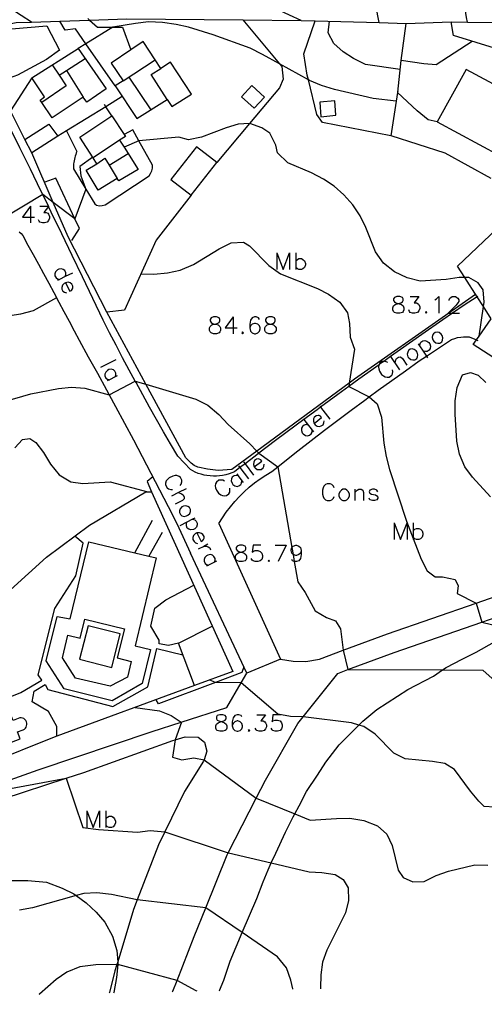
# Model space of a CAD drawing. Units: inches. Extents: x 670969 to 674695, y 4163667 to 4166055.
# Drawn here: x 672791 to 672875, y 4163702 to 4163879 of the extents above; entities that cross this region are included whole.
import ezdxf

# ---------------------------------------------------------------- set-up
doc = ezdxf.new("R2010")
doc.units = ezdxf.units.IN
doc.header["$MEASUREMENT"] = 0
doc.layers.add('Cartografia', color=7, linetype='Continuous')

# ---------------------------------------------------------------- blocks, each defined once
blk = doc.blocks.new('39')
at = {"layer": 'Cartografia', "color": 7, "linetype": 'Continuous'}
for points in [[(672831, 4163783.34), (672831.14, 4163783.31), (672831.58, 4163783.15), (672831.86, 4163782.87), (672832.02, 4163782.59), (672832.02, 4163782.15), (672831.86, 4163781.88), (672831.74, 4163781.72), (672831.3, 4163781.6), (672830.75, 4163781.6), (672830.31, 4163781.72), (672830.15, 4163781.88), (672830.03, 4163782.15), (672830.03, 4163782.59), (672830.15, 4163782.87), (672830.43, 4163783.15), (672830.87, 4163783.31), (672831, 4163783.34)], [(672831, 4163783.34), (672831.42, 4163783.43), (672831.74, 4163783.59), (672831.86, 4163783.87), (672831.86, 4163784.14), (672831.74, 4163784.42), (672831.3, 4163784.58), (672830.75, 4163784.58), (672830.31, 4163784.42), (672830.15, 4163784.14), (672830.15, 4163783.87), (672830.31, 4163783.59), (672830.59, 4163783.43), (672831, 4163783.34)]]:
    blk.add_lwpolyline(points, dxfattribs=at)
blk = doc.blocks.new('40')
at = {"layer": 'Cartografia', "color": 7, "linetype": 'Continuous'}
for points in [[(672841.85, 4163783.59), (672841.73, 4163783.15), (672841.45, 4163782.87), (672841.02, 4163782.71), (672840.86, 4163782.71), (672840.42, 4163782.87), (672840.38, 4163782.91), (672840.14, 4163783.15), (672840.02, 4163783.59), (672840.02, 4163783.71), (672840.14, 4163784.14), (672840.16, 4163784.16), (672840.42, 4163784.42), (672840.86, 4163784.58), (672841.02, 4163784.58), (672841.45, 4163784.42), (672841.73, 4163784.14), (672841.85, 4163783.59)], [(672841.85, 4163783.59), (672841.85, 4163782.87), (672841.73, 4163782.15), (672841.45, 4163781.72), (672841.02, 4163781.6), (672840.74, 4163781.6), (672840.6, 4163781.64), (672840.3, 4163781.72), (672840.14, 4163782)]]:
    blk.add_lwpolyline(points, dxfattribs=at)
blk = doc.blocks.new('41')
at = {"layer": 'Cartografia', "color": 7, "linetype": 'Continuous'}
for points in [[(672823.06, 4163786.77), (672822.79, 4163786.65), (672822.47, 4163786.33), (672822.35, 4163785.94), (672822.35, 4163785.62), (672822.55, 4163785.22), (672822.79, 4163785.02), (672823.18, 4163784.9)], [(672823.06, 4163786.77), (672823.82, 4163785.22), (672824.06, 4163785.38), (672824.26, 4163785.62), (672824.34, 4163785.82), (672824.34, 4163786.13), (672824.14, 4163786.49), (672823.9, 4163786.69), (672823.5, 4163786.81), (672823.06, 4163786.77)]]:
    blk.add_lwpolyline(points, dxfattribs=at)
blk = doc.blocks.new('42')
at = {"layer": 'Cartografia', "color": 7, "linetype": 'Continuous'}
for points in [[(672833.37, 4163798.71), (672834.77, 4163799.75), (672834.57, 4163799.99), (672834.29, 4163800.11), (672834.09, 4163800.15), (672833.77, 4163800.11), (672833.45, 4163799.83), (672833.29, 4163799.55), (672833.25, 4163799.15), (672833.37, 4163798.71)], [(672833.37, 4163798.71), (672833.53, 4163798.51), (672833.93, 4163798.23), (672834.33, 4163798.2), (672834.65, 4163798.23), (672834.97, 4163798.51), (672835.12, 4163798.79), (672835.16, 4163799.19)]]:
    blk.add_lwpolyline(points, dxfattribs=at)
blk = doc.blocks.new('43')
at = {"layer": 'Cartografia', "color": 7, "linetype": 'Continuous'}
for points in [[(672827.44, 4163752.74), (672827.88, 4163752.86), (672828.16, 4163752.98), (672828.32, 4163753.26), (672828.32, 4163753.58), (672828.16, 4163753.85), (672827.72, 4163753.97), (672827.16, 4163753.97), (672826.73, 4163753.85), (672826.61, 4163753.58), (672826.61, 4163753.26), (672826.73, 4163752.98), (672827, 4163752.86), (672827.44, 4163752.74)], [(672827.44, 4163752.74), (672827.6, 4163752.7), (672828, 4163752.54), (672828.32, 4163752.26), (672828.44, 4163751.98), (672828.44, 4163751.55), (672828.32, 4163751.27), (672828.16, 4163751.11), (672827.72, 4163750.99), (672827.16, 4163750.99), (672826.73, 4163751.11), (672826.61, 4163751.27), (672826.45, 4163751.55), (672826.45, 4163751.98), (672826.61, 4163752.26), (672826.88, 4163752.54), (672827.28, 4163752.7), (672827.44, 4163752.74)]]:
    blk.add_lwpolyline(points, dxfattribs=at)
blk = doc.blocks.new('44')
at = {"layer": 'Cartografia', "color": 7, "linetype": 'Continuous'}
for points in [[(672831.14, 4163753.58), (672831.02, 4163753.85), (672830.59, 4163753.97), (672830.31, 4163753.97), (672829.87, 4163753.85), (672829.59, 4163753.42), (672829.43, 4163752.7), (672829.43, 4163751.98)], [(672829.43, 4163751.98), (672829.59, 4163751.43), (672829.87, 4163751.11), (672830.31, 4163750.99), (672830.43, 4163750.99), (672830.87, 4163751.11), (672831.14, 4163751.43), (672831.3, 4163751.82), (672831.3, 4163751.98), (672831.14, 4163752.42), (672830.87, 4163752.7), (672830.43, 4163752.86), (672830.31, 4163752.86), (672829.87, 4163752.7), (672829.59, 4163752.42), (672829.43, 4163751.98)]]:
    blk.add_lwpolyline(points, dxfattribs=at)
blk = doc.blocks.new('46')
at = {"layer": 'Cartografia', "color": 7, "linetype": 'Continuous'}
for points in [[(672844.2, 4163806.51), (672845.51, 4163807.59), (672845.35, 4163807.83), (672845.08, 4163807.95), (672844.88, 4163807.99), (672844.56, 4163807.91), (672844.2, 4163807.63), (672844.08, 4163807.35), (672844.04, 4163806.95), (672844.2, 4163806.51)], [(672844.2, 4163806.51), (672844.36, 4163806.31), (672844.72, 4163806.04), (672845.12, 4163806), (672845.43, 4163806.08), (672845.79, 4163806.31), (672845.91, 4163806.63), (672845.99, 4163807.03)]]:
    blk.add_lwpolyline(points, dxfattribs=at)
blk = doc.blocks.new('164')
at = {"layer": 'Cartografia', "color": 7, "linetype": 'Continuous'}
for points in [[(672799.38, 4163831.91), (672799.14, 4163831.79), (672798.82, 4163831.47), (672798.7, 4163831.07), (672798.7, 4163830.75), (672798.9, 4163830.4), (672799.18, 4163830.2), (672799.54, 4163830.08)], [(672799.38, 4163831.91), (672800.18, 4163830.4), (672800.46, 4163830.52), (672800.62, 4163830.79), (672800.69, 4163830.99), (672800.69, 4163831.31), (672800.5, 4163831.67), (672800.22, 4163831.87), (672799.86, 4163831.99), (672799.38, 4163831.91)]]:
    blk.add_lwpolyline(points, dxfattribs=at)
blk = doc.blocks.new('166')
at = {"layer": 'Cartografia', "color": 7, "linetype": 'Continuous'}
for points in [[(672826.31, 4163824.47), (672826.45, 4163824.43), (672826.89, 4163824.31), (672827.16, 4163824.03), (672827.32, 4163823.75), (672827.32, 4163823.31), (672827.16, 4163823.03), (672827.04, 4163822.87), (672826.61, 4163822.71), (672826.05, 4163822.71), (672825.61, 4163822.87), (672825.45, 4163823.03), (672825.33, 4163823.31), (672825.33, 4163823.75), (672825.45, 4163824.03), (672825.73, 4163824.31), (672826.17, 4163824.43), (672826.31, 4163824.47)], [(672826.31, 4163824.47), (672826.73, 4163824.58), (672827.04, 4163824.74), (672827.16, 4163825.02), (672827.16, 4163825.3), (672827.04, 4163825.58), (672826.61, 4163825.74), (672826.05, 4163825.74), (672825.61, 4163825.58), (672825.45, 4163825.3), (672825.45, 4163825.02), (672825.61, 4163824.74), (672825.89, 4163824.58), (672826.31, 4163824.47)]]:
    blk.add_lwpolyline(points, dxfattribs=at)
blk = doc.blocks.new('167')
at = {"layer": 'Cartografia', "color": 7, "linetype": 'Continuous'}
for points in [[(672834.33, 4163825.3), (672834.17, 4163825.58), (672833.73, 4163825.74), (672833.45, 4163825.74), (672833.02, 4163825.58), (672832.74, 4163825.14), (672832.62, 4163824.43), (672832.62, 4163823.75)], [(672832.62, 4163823.75), (672832.74, 4163823.15), (672833.02, 4163822.87), (672833.45, 4163822.71), (672833.61, 4163822.71), (672834.01, 4163822.87), (672834.33, 4163823.15), (672834.45, 4163823.59), (672834.45, 4163823.75), (672834.33, 4163824.15), (672834.01, 4163824.43), (672833.61, 4163824.58), (672833.45, 4163824.58), (672833.02, 4163824.43), (672832.74, 4163824.15), (672832.62, 4163823.75)]]:
    blk.add_lwpolyline(points, dxfattribs=at)
blk = doc.blocks.new('168')
at = {"layer": 'Cartografia', "color": 7, "linetype": 'Continuous'}
for points in [[(672836.3, 4163824.46), (672836.44, 4163824.43), (672836.88, 4163824.31), (672837.15, 4163824.03), (672837.31, 4163823.75), (672837.31, 4163823.31), (672837.15, 4163823.03), (672837.04, 4163822.87), (672836.6, 4163822.71), (672836.04, 4163822.71), (672835.6, 4163822.87), (672835.44, 4163823.03), (672835.32, 4163823.31), (672835.32, 4163823.75), (672835.44, 4163824.03), (672835.72, 4163824.31), (672836.16, 4163824.43), (672836.3, 4163824.46)], [(672836.3, 4163824.46), (672836.76, 4163824.58), (672837.04, 4163824.74), (672837.15, 4163825.02), (672837.15, 4163825.3), (672837.04, 4163825.58), (672836.6, 4163825.74), (672836.04, 4163825.74), (672835.6, 4163825.58), (672835.44, 4163825.3), (672835.44, 4163825.02), (672835.6, 4163824.74), (672835.88, 4163824.58), (672836.3, 4163824.46)]]:
    blk.add_lwpolyline(points, dxfattribs=at)
blk = doc.blocks.new('169')
at = {"layer": 'Cartografia', "color": 7, "linetype": 'Continuous'}
for points in [[(672859.35, 4163828.17), (672859.8, 4163828.29), (672860.08, 4163828.45), (672860.2, 4163828.72), (672860.2, 4163829), (672860.08, 4163829.28), (672859.64, 4163829.44), (672859.09, 4163829.44), (672858.65, 4163829.28), (672858.49, 4163829), (672858.49, 4163828.72), (672858.65, 4163828.45), (672858.93, 4163828.29), (672859.35, 4163828.17)], [(672859.35, 4163828.17), (672859.48, 4163828.13), (672859.92, 4163828.01), (672860.2, 4163827.73), (672860.36, 4163827.41), (672860.36, 4163827.01), (672860.2, 4163826.73), (672860.08, 4163826.57), (672859.64, 4163826.42), (672859.09, 4163826.42), (672858.65, 4163826.57), (672858.49, 4163826.73), (672858.37, 4163827.01), (672858.37, 4163827.41), (672858.49, 4163827.73), (672858.81, 4163828.01), (672859.21, 4163828.13), (672859.35, 4163828.17)]]:
    blk.add_lwpolyline(points, dxfattribs=at)

msp = doc.modelspace()

# ---------------------------------------------------------------- linework, layer by layer
at = {"layer": 'Cartografia', "color": 7, "linetype": 'Continuous'}
for points in [[(672855.89, 4163878.85), (672855.89, 4163878.85), (672855.66, 4163880.07), (672855.27, 4163882.19), (672855.27, 4163882.2), (672852.24, 4163887.02), (672852.24, 4163887.02), (672852.27, 4163888.85), (672852.28, 4163889.48), (672852.56, 4163891.9), (672852.59, 4163894.16), (672852.12, 4163897.23)], [(672871.79, 4163878.94), (672871.79, 4163878.94), (672871.66, 4163879.75), (672871.29, 4163882.13), (672871.29, 4163882.14), (672871.75, 4163886.75), (672871.92, 4163888.52), (672872.08, 4163890.07), (672873.07, 4163894.58)], [(672841.86, 4163879.21), (672841.85, 4163879.21), (672839.73, 4163880.2), (672834.87, 4163882.46), (672826.92, 4163887.24), (672826.92, 4163887.24), (672826.81, 4163889.32)], [(672793.28, 4163878.94), (672793.27, 4163878.95), (672789.51, 4163881.34), (672787.09, 4163880.9), (672784.89, 4163880.16), (672782.78, 4163879.04), (672781.08, 4163877.36), (672779.19, 4163875.86), (672773.35, 4163875.78), (672772.06, 4163874.92)], [(672792.05, 4163857.78), (672789.44, 4163862.9), (672785.72, 4163870.23), (672785.3, 4163872.88), (672785.25, 4163874.78), (672785.82, 4163876.27), (672788.39, 4163878.45), (672790.46, 4163878.85), (672793.27, 4163878.95), (672798.38, 4163879.12), (672803.7, 4163879.3), (672810.43, 4163879.53), (672831.34, 4163879.32), (672841.85, 4163879.21), (672844.35, 4163879.19)], [(672808.31, 4163867.41), (672803.01, 4163875.04), (672801.17, 4163877.7), (672799.3, 4163877.45), (672798.38, 4163879.12), (672798.38, 4163879.12)], [(672803.38, 4163879.58), (672803.7, 4163879.3), (672805.17, 4163878.01), (672807.93, 4163878.03), (672809.65, 4163878.04), (672811.13, 4163873.95), (672811.13, 4163873.94)], [(672831.34, 4163879.32), (672837.94, 4163871.4), (672838.35, 4163870.92), (672838.59, 4163868.61), (672837.94, 4163867.05), (672832.56, 4163860.65), (672826.64, 4163853.6)], [(672876.11, 4163850.71), (672867.8, 4163855.28), (672858.04, 4163858.42), (672857.98, 4163858.43), (672845.68, 4163860.84), (672844.66, 4163862.24), (672843.14, 4163868.5), (672842.93, 4163869.38), (672842.32, 4163873.19), (672844.35, 4163879.19), (672855.89, 4163878.85), (672860.76, 4163878.71), (672868.88, 4163878.98), (672871.79, 4163878.94), (672890.57, 4163878.71)], [(672859.69, 4163870.39), (672853.41, 4163871.28), (672851.29, 4163872.35), (672849.39, 4163873.56), (672847.7, 4163875.09), (672846.71, 4163877.02), (672846.97, 4163879.11)], [(672795.95, 4163872.21), (672790.73, 4163869.34), (672788.07, 4163868.37), (672786.19, 4163872.95), (672786.29, 4163873.49), (672786.43, 4163874.03), (672786.63, 4163874.55), (672786.87, 4163875.05), (672787.15, 4163875.53), (672787.48, 4163875.98), (672787.84, 4163876.4), (672788.24, 4163876.79), (672788.67, 4163877.14), (672789.13, 4163877.45), (672789.62, 4163877.72), (672796.01, 4163878.28), (672798.31, 4163873.84), (672795.95, 4163872.21)], [(672858.98, 4163864.65), (672854.84, 4163865.17), (672847.85, 4163866.77), (672845.52, 4163867.52), (672843.33, 4163868.4), (672843.14, 4163868.5), (672837.94, 4163871.4), (672834.89, 4163873.11), (672832.64, 4163874.22), (672826, 4163876.65), (672821.53, 4163878.01), (672819.32, 4163878.51), (672816.84, 4163878.86), (672814.34, 4163878.97), (672811.96, 4163878.71), (672807.93, 4163878.03), (672807.88, 4163878.02), (672803.01, 4163875.04), (672801.64, 4163874.2)], [(672859.25, 4163866.32), (672859.88, 4163872.03), (672860.76, 4163878.71)], [(672946.05, 4163840.03), (672945.66, 4163840.19), (672924.51, 4163848.91), (672918.98, 4163851.19), (672912.67, 4163853.17), (672911.45, 4163853.56), (672909.6, 4163853.23), (672905.45, 4163852.48), (672897.09, 4163867.93), (672869.3, 4163876.5), (672868.88, 4163878.98)], [(672802.56, 4163865.38), (672796.97, 4163861.67), (672795.11, 4163864.42), (672794.81, 4163864.88), (672795.58, 4163865.43), (672793.29, 4163868.88), (672801.64, 4163874.2), (672806.72, 4163866.88), (672803.21, 4163864.46), (672802.56, 4163865.38)], [(672808.31, 4163867.41), (672812.22, 4163861.55), (672817.67, 4163864.98), (672818.51, 4163863.68), (672822.09, 4163865.94), (672818.29, 4163871.68), (672816.56, 4163870.58), (672815.54, 4163872.13), (672813.37, 4163875.46), (672811.13, 4163873.95), (672807.58, 4163871.55), (672809.76, 4163868.35), (672808.31, 4163867.41)], [(672872.66, 4163875.46), (672866.18, 4163871.25), (672863.92, 4163871.42), (672859.88, 4163872.03)], [(672798.22, 4163869.35), (672798.23, 4163869.36), (672799.53, 4163870.2), (672802.89, 4163872.38)], [(672809.76, 4163868.35), (672815.54, 4163872.13)], [(672797, 4163871.24), (672798.23, 4163869.36), (672799.47, 4163867.45), (672795.11, 4163864.42), (672795.11, 4163864.42)], [(672799.53, 4163870.2), (672802.56, 4163865.38)], [(672817.67, 4163864.98), (672814.83, 4163869.47), (672816.56, 4163870.58)], [(672884.25, 4163852.07), (672888.05, 4163849.95), (672893.21, 4163858.83), (672889.35, 4163860.89), (672887.55, 4163861.85), (672883.86, 4163863.81), (672880.63, 4163865.53), (672871.58, 4163870.36), (672866.36, 4163860.94), (672877.7, 4163854.79), (672877.26, 4163854.13), (672883.55, 4163850.71), (672884.25, 4163852.07)], [(672793.29, 4163868.88), (672789.44, 4163862.9), (672788.55, 4163861.51), (672788.54, 4163861.51), (672785.32, 4163860.32), (672784.64, 4163860.06), (672783.73, 4163859.73), (672781.93, 4163859.06), (672781.92, 4163859.06), (672779.26, 4163859.55), (672774.72, 4163860.37), (672774.72, 4163860.37), (672774.28, 4163857.99), (672774.28, 4163857.99), (672773.24, 4163857.24), (672771.91, 4163856.29), (672771.9, 4163856.28)], [(672810.77, 4163869.01), (672814.73, 4163863.13)], [(672831.1, 4163865.46), (672832.95, 4163867.49), (672835.21, 4163865.42), (672833.36, 4163863.39), (672831.1, 4163865.46)], [(672809.58, 4163865.49), (672806.63, 4163863.67), (672799.54, 4163859.3), (672797.99, 4163858.34)], [(672859.28, 4163866.49), (672859.23, 4163866.21), (672857.98, 4163858.43), (672857.98, 4163858.43)], [(672866.36, 4163860.94), (672864.71, 4163861.28), (672862.73, 4163862.92), (672859.23, 4163866.21), (672859.23, 4163866.22)], [(672807.74, 4163862.01), (672806.63, 4163863.67), (672806.39, 4163864.04)], [(672848.12, 4163862.12), (672847.88, 4163864.74), (672845.18, 4163864.49), (672845.41, 4163861.87), (672848.12, 4163862.12)], [(672808.71, 4163850.7), (672805.28, 4163848.64), (672803.1, 4163852.2), (672805.02, 4163853.39), (672804.34, 4163854.47), (672801.98, 4163858.19), (672807.74, 4163862.01), (672809.96, 4163858.65), (672810.18, 4163858.32), (672809.12, 4163857.61), (672809.92, 4163856.35), (672812.49, 4163852.33), (672809.01, 4163850.27), (672808.71, 4163850.7)], [(672873.69, 4163829.49), (672873.54, 4163829.39), (672871.22, 4163827.86), (672869.12, 4163826.42), (672867.39, 4163825.22), (672863.57, 4163822.56), (672859.77, 4163819.89), (672857.94, 4163818.59), (672856.73, 4163817.73), (672855.98, 4163817.2), (672855.88, 4163817.13), (672852.21, 4163814.49), (672850.42, 4163813.19), (672848.45, 4163811.76), (672845.34, 4163809.48), (672844.7, 4163809.01), (672842.34, 4163807.27), (672840.96, 4163806.24), (672837.24, 4163803.45), (672834.19, 4163801.14), (672833.54, 4163800.65), (672831.73, 4163799.27), (672830.81, 4163798.56), (672829.85, 4163797.83), (672829.34, 4163797.62), (672828.86, 4163797.42), (672828.26, 4163797.24), (672827.66, 4163797.13), (672827.1, 4163797.06), (672826.58, 4163797.04), (672826.06, 4163797.05), (672825.47, 4163797.09), (672824.87, 4163797.15), (672824.37, 4163797.23), (672823.81, 4163797.37), (672823.26, 4163797.53), (672822.77, 4163797.73), (672821.89, 4163798.25), (672819.6, 4163800.65), (672818.31, 4163802.84), (672817.04, 4163805.04), (672815.79, 4163807.25), (672814.54, 4163809.47), (672813.3, 4163811.69), (672812.08, 4163813.92), (672811.95, 4163814.16), (672810.87, 4163816.15), (672809.67, 4163818.39), (672808.48, 4163820.64), (672807.3, 4163822.9), (672806.14, 4163825.16), (672804.29, 4163829.06), (672802.43, 4163832.95), (672800.57, 4163836.85), (672798.7, 4163840.74), (672796.82, 4163844.62), (672796.3, 4163845.69), (672796.28, 4163845.72), (672795.26, 4163847.83), (672794.93, 4163848.51), (672793.04, 4163852.39), (672791.14, 4163856.26), (672789.23, 4163860.13)], [(672793.28, 4163855.37), (672792.05, 4163857.78), (672796.39, 4163860.55), (672797.99, 4163858.34), (672793.28, 4163855.37)], [(672873.92, 4163822.28), (672873.92, 4163822.28), (672874.69, 4163827.61), (672874.8, 4163828.39), (672874.63, 4163830.66), (672873.74, 4163831.88), (672872.06, 4163832.84), (672871.32, 4163832.86), (672870.31, 4163832.88), (672867.99, 4163832.51), (672863.28, 4163832.22), (672860.94, 4163832.77), (672858.69, 4163833.88), (672856.67, 4163835.43), (672855.21, 4163837.49), (672853.48, 4163841.86), (672852.49, 4163843.96), (672851.17, 4163845.98), (672849.56, 4163847.78), (672847.8, 4163849.31), (672845.87, 4163850.58), (672843.69, 4163851.77), (672839.41, 4163853.55), (672837.6, 4163855.32), (672837.29, 4163856.75), (672836.17, 4163858.87), (672834.73, 4163859.88), (672832.6, 4163860.65), (672832.56, 4163860.65), (672830.47, 4163860.54), (672828.31, 4163859.87), (672823.87, 4163858.17), (672821.52, 4163857.71), (672819.82, 4163858.16), (672812.61, 4163857.5), (672812.61, 4163857.5), (672809.92, 4163856.35), (672809.92, 4163856.35)], [(672799.51, 4163859.37), (672799.54, 4163859.3), (672801.43, 4163855.6), (672801.31, 4163855.33), (672801.21, 4163855.05), (672801.12, 4163854.77), (672801.04, 4163854.49), (672800.97, 4163854.21), (672800.92, 4163853.92), (672800.87, 4163853.63), (672800.84, 4163853.34), (672800.82, 4163853.05), (672800.81, 4163852.76), (672800.82, 4163852.47), (672803.03, 4163848.79), (672804.64, 4163846.13), (672804.97, 4163845.93), (672805.48, 4163845.81), (672806, 4163845.85), (672806.5, 4163845.97), (672814.46, 4163851.17), (672814.71, 4163851.6), (672814.94, 4163852.09), (672815.05, 4163852.59), (672815.05, 4163853.1), (672812.61, 4163857.5), (672811.5, 4163859.51), (672809.96, 4163858.65), (672809.95, 4163858.65)], [(672809.12, 4163857.61), (672804.34, 4163854.47), (672804.33, 4163854.46)], [(672826.64, 4163853.6), (672823, 4163856.43), (672818.38, 4163850.52), (672822.02, 4163847.69), (672826.64, 4163853.6)], [(672804.28, 4163854.55), (672801.94, 4163852.89), (672802.13, 4163851.2), (672803.03, 4163848.79), (672803.04, 4163848.78), (672801.07, 4163843.45), (672801.06, 4163843.45), (672797.16, 4163846.39), (672795.26, 4163847.83), (672795.26, 4163847.83), (672788.03, 4163843.44)], [(672822.02, 4163847.69), (672815.73, 4163839.62), (672809.99, 4163826.94), (672806.83, 4163826.61), (672799.84, 4163840.21), (672797.16, 4163846.39), (672793.28, 4163855.37)], [(672805.02, 4163853.39), (672806.49, 4163854.37), (672807.23, 4163853.14), (672808.71, 4163850.7)], [(672807.23, 4163853.14), (672807.23, 4163853.14), (672810.64, 4163855.22)], [(672800.53, 4163839.51), (672801.88, 4163841.71), (672801.06, 4163843.45), (672797.66, 4163850.75), (672795.67, 4163850.08)], [(672793.05, 4163845.72), (672791.62, 4163843.73), (672793.05, 4163843.73), (672793.77, 4163843.73)], [(672793.05, 4163845.72), (672793.05, 4163843.73), (672793.05, 4163842.74)], [(672794.76, 4163845.72), (672796.28, 4163845.72), (672796.32, 4163845.72), (672796.3, 4163845.69), (672795.48, 4163844.61), (672795.88, 4163844.61), (672796.2, 4163844.45), (672796.32, 4163844.29), (672796.48, 4163843.89), (672796.48, 4163843.57), (672796.32, 4163843.17), (672796.04, 4163842.85), (672795.6, 4163842.74), (672795.2, 4163842.74), (672794.76, 4163842.85), (672794.6, 4163843.01), (672794.49, 4163843.29)], [(672879.09, 4163816.72), (672872.86, 4163820.78), (672873.44, 4163821.6), (672873.92, 4163822.28), (672876.11, 4163825.39), (672874.69, 4163827.61), (672873.54, 4163829.39), (672871.32, 4163832.86), (672869.99, 4163834.93), (672881.78, 4163846.09)], [(672791.01, 4163841.1), (672791.36, 4163840.78), (672791.68, 4163840.43), (672792.61, 4163838.72), (672793.55, 4163837), (672794.48, 4163835.29), (672795.41, 4163833.58), (672796.34, 4163831.86), (672797.26, 4163830.14), (672798.18, 4163828.42), (672799.1, 4163826.7), (672800.01, 4163824.98), (672800.92, 4163823.25), (672801.83, 4163821.53), (672803.48, 4163818.55), (672805.13, 4163815.58), (672806.76, 4163812.59), (672807.24, 4163811.7), (672808.39, 4163809.6), (672810, 4163806.61), (672811.6, 4163803.6), (672813.18, 4163800.59), (672814.76, 4163797.58), (672816.32, 4163794.56), (672817.88, 4163791.53), (672819.42, 4163788.5), (672821.92, 4163783.16)], [(672812.96, 4163833.5), (672815.29, 4163833.49), (672817.76, 4163833.68), (672820.05, 4163834.19), (672822.43, 4163835.19), (672827.05, 4163838.03), (672829.23, 4163839.11), (672831.43, 4163839.25), (672832.55, 4163838.55), (672836, 4163835.02), (672838.1, 4163833.54), (672844.77, 4163830.87), (672846.79, 4163829.83), (672848.82, 4163828.38), (672850.22, 4163826.5), (672850.53, 4163824.56), (672850.69, 4163822.08), (672851.47, 4163819.95), (672850.51, 4163813.8), (672850.42, 4163813.19), (672850.42, 4163813.19), (672854.1, 4163811.33), (672854.11, 4163811.33), (672855.53, 4163810.04), (672856.3, 4163807.64), (672856.73, 4163802.96), (672857.16, 4163800.54), (672857.77, 4163798.22), (672860.82, 4163788.88), (672862.03, 4163785.77), (672863.49, 4163782.04), (672864.57, 4163779.93), (672866.01, 4163778.85), (672867.33, 4163778.86), (672869.61, 4163778.35), (672870.16, 4163777.24), (672869.96, 4163775.83), (672873.38, 4163774.11), (672873.39, 4163774.11), (672874.4, 4163770.69), (672874.4, 4163770.69), (672877.64, 4163769.93)], [(672837.47, 4163837.28), (672837.47, 4163834.3)], [(672837.47, 4163837.28), (672838.59, 4163834.3), (672839.74, 4163837.28), (672839.74, 4163834.3)], [(672840.9, 4163837.28), (672840.9, 4163835.85), (672840.9, 4163834.69), (672840.9, 4163834.3)], [(672840.9, 4163835.85), (672841.17, 4163836.13), (672841.45, 4163836.29), (672841.89, 4163836.29), (672842.17, 4163836.13), (672842.45, 4163835.85), (672842.61, 4163835.41), (672842.61, 4163835.13), (672842.45, 4163834.69), (672842.17, 4163834.42), (672841.89, 4163834.3), (672841.45, 4163834.3), (672841.17, 4163834.42), (672840.9, 4163834.69)], [(672799.34, 4163833.02), (672799.46, 4163833.38), (672799.46, 4163833.7), (672799.26, 4163834.1), (672798.98, 4163834.3), (672798.63, 4163834.42), (672798.15, 4163834.34), (672797.91, 4163834.22), (672797.59, 4163833.9), (672797.47, 4163833.5), (672797.47, 4163833.18), (672797.67, 4163832.78), (672797.91, 4163832.63), (672798.31, 4163832.51)], [(672800.62, 4163833.66), (672799.34, 4163833.02), (672798.31, 4163832.51), (672797.91, 4163832.31)], [(672873.27, 4163829.81), (672868.43, 4163826.42), (672851.48, 4163814.51), (672850.51, 4163813.8), (672833.83, 4163801.51), (672829.35, 4163798.21), (672826.91, 4163798.02), (672824.96, 4163798.27), (672823.22, 4163798.66), (672822.56, 4163798.96), (672822, 4163799.35), (672821.03, 4163800.34), (672813.87, 4163813.59), (672806.83, 4163826.61)], [(672861.51, 4163829.44), (672863.07, 4163829.44), (672862.23, 4163828.29), (672862.63, 4163828.29), (672862.95, 4163828.13), (672863.07, 4163828.01), (672863.23, 4163827.57), (672863.23, 4163827.29), (672863.07, 4163826.85), (672862.79, 4163826.57), (672862.35, 4163826.42), (672861.91, 4163826.42), (672861.51, 4163826.57), (672861.36, 4163826.73), (672861.24, 4163827.01)], [(672865.93, 4163828.84), (672866.21, 4163829), (672866.65, 4163829.44), (672866.65, 4163826.42)], [(672868.52, 4163828.72), (672868.52, 4163828.84), (672868.64, 4163829.16), (672868.8, 4163829.28), (672869.08, 4163829.44), (672869.63, 4163829.44), (672869.91, 4163829.28), (672870.07, 4163829.16), (672870.23, 4163828.84), (672870.23, 4163828.56), (672870.07, 4163828.29), (672869.79, 4163827.85), (672868.36, 4163826.42), (672868.43, 4163826.42), (672869.12, 4163826.42), (672870.35, 4163826.42)], [(672797.77, 4163829.18), (672793.57, 4163826.86), (672791.28, 4163826.23), (672786.34, 4163825.44), (672783.9, 4163824.6), (672781.82, 4163823.34), (672777.73, 4163820.45), (672771.57, 4163817.12), (672758.73, 4163806.49), (672763, 4163816.71), (672763.01, 4163816.72), (672761.34, 4163816.36), (672760.9, 4163816.27), (672754.67, 4163814.94), (672753.08, 4163814.31), (672751.47, 4163813.67), (672751.47, 4163813.67)], [(672864.34, 4163826.73), (672864.22, 4163826.57), (672864.34, 4163826.42), (672864.5, 4163826.57), (672864.34, 4163826.73)], [(672829.59, 4163825.74), (672828.16, 4163823.75), (672829.59, 4163823.75), (672830.31, 4163823.75)], [(672829.59, 4163825.74), (672829.59, 4163823.75), (672829.59, 4163822.71)], [(672831.3, 4163823.03), (672831.18, 4163822.87), (672831.3, 4163822.71), (672831.46, 4163822.87), (672831.3, 4163823.03)], [(672865.69, 4163822.71), (672865.53, 4163822.44), (672865.45, 4163822.04), (672865.57, 4163821.6), (672865.73, 4163821.36), (672866.09, 4163821.08), (672866.49, 4163821), (672866.81, 4163821.04), (672867.17, 4163821.28), (672867.29, 4163821.56), (672867.37, 4163821.96), (672867.25, 4163822.4), (672867.09, 4163822.63), (672866.73, 4163822.91), (672866.33, 4163822.99), (672866.01, 4163822.95), (672865.69, 4163822.71)], [(672827.01, 4163788.46), (672827.65, 4163789.5), (672828.34, 4163790.52), (672829.08, 4163791.5), (672829.87, 4163792.45), (672830.7, 4163793.35), (672831.58, 4163794.21), (672832.5, 4163795.03), (672833.46, 4163795.81), (672834.45, 4163796.53), (672835.48, 4163797.21), (672836.54, 4163797.84), (672837.63, 4163798.71), (672838.9, 4163799.72), (672841.27, 4163801.59), (672843.65, 4163803.45), (672846.05, 4163805.3), (672848.45, 4163807.13), (672850.87, 4163808.94), (672853.3, 4163810.74), (672854.1, 4163811.33), (672855.74, 4163812.53), (672858.19, 4163814.3), (672860.64, 4163816.05), (672863.12, 4163817.8), (672864.42, 4163818.67), (672868.95, 4163821.7), (672869.51, 4163821.88), (672870.03, 4163822.01), (672870.6, 4163822.1), (672871.12, 4163822.15), (672871.62, 4163822.18), (672872.14, 4163822.17), (672873.44, 4163821.6), (672873.66, 4163821.51)], [(672862.95, 4163820.88), (672863.19, 4163820.52), (672863.82, 4163819.57), (672864.42, 4163818.67), (672864.62, 4163818.38)], [(672863.19, 4163820.52), (672863.27, 4163820.92), (672863.42, 4163821.2), (672863.78, 4163821.44), (672864.1, 4163821.48), (672864.5, 4163821.4), (672864.86, 4163821.12), (672865.02, 4163820.88), (672865.14, 4163820.45), (672865.06, 4163820.05), (672864.9, 4163819.77), (672864.54, 4163819.53), (672864.22, 4163819.49), (672863.82, 4163819.57)], [(672861.2, 4163819.69), (672861.04, 4163819.41), (672860.96, 4163819.01), (672861.08, 4163818.57), (672861.24, 4163818.34), (672861.59, 4163818.06), (672861.99, 4163817.98), (672862.31, 4163818.02), (672862.67, 4163818.26), (672862.79, 4163818.53), (672862.87, 4163818.93), (672862.75, 4163819.37), (672862.59, 4163819.61), (672862.23, 4163819.89), (672861.83, 4163819.97), (672861.51, 4163819.93), (672861.2, 4163819.69)], [(672808.42, 4163817.98), (672805.71, 4163816.62)], [(672857.45, 4163817.5), (672857.18, 4163817.66), (672856.78, 4163817.74), (672856.73, 4163817.73), (672856.46, 4163817.7), (672856.02, 4163817.38), (672855.88, 4163817.13), (672855.86, 4163817.1), (672855.78, 4163816.7), (672855.82, 4163816.39), (672855.94, 4163815.95), (672856.34, 4163815.35), (672856.7, 4163815.11), (672856.98, 4163814.95), (672857.37, 4163814.87), (672857.69, 4163814.91), (672858.17, 4163815.23), (672858.29, 4163815.51), (672858.37, 4163815.91), (672858.33, 4163816.23)], [(672857.89, 4163818.65), (672857.94, 4163818.59), (672859.56, 4163816.19)], [(672858.77, 4163817.38), (672858.89, 4163817.98), (672859.05, 4163818.22), (672859.4, 4163818.49), (672859.72, 4163818.53), (672860.08, 4163818.26), (672860.88, 4163817.06)], [(672808.34, 4163814.91), (672808.34, 4163814.93), (672808.46, 4163815.27), (672808.46, 4163815.59), (672808.26, 4163815.99), (672808.02, 4163816.19), (672807.62, 4163816.31), (672807.18, 4163816.27), (672806.94, 4163816.11), (672806.63, 4163815.79), (672806.47, 4163815.43), (672806.47, 4163815.11), (672806.67, 4163814.71), (672806.94, 4163814.51), (672807.3, 4163814.4), (672807.3, 4163814.4)], [(672808.7, 4163815.11), (672808.34, 4163814.93), (672807.3, 4163814.4), (672806.9, 4163814.2)], [(672875.99, 4163793.32), (672872.74, 4163796.85), (672871.34, 4163798.7), (672870.36, 4163801.01), (672869.92, 4163803.33), (672869.6, 4163808.21), (672869.61, 4163810.61), (672869.96, 4163813.03), (672870.91, 4163815.31), (672872.35, 4163815.72), (672873.74, 4163815.25), (672875.1, 4163813.91)], [(672788.36, 4163810.52), (672793.12, 4163811.9), (672798.13, 4163812.85), (672800.44, 4163813.05), (672802.83, 4163812.88), (672807.24, 4163811.7), (672807.24, 4163811.7), (672811.95, 4163814.16), (672811.95, 4163814.16), (672813.87, 4163813.59), (672822.87, 4163810.91), (672825.05, 4163809.8), (672827, 4163808.15), (672828.68, 4163806.32), (672832.57, 4163802.83), (672833.83, 4163801.51), (672834.19, 4163801.14), (672834.19, 4163801.14), (672837.63, 4163798.71), (672837.64, 4163798.71), (672840.16, 4163784.16), (672840.38, 4163782.91), (672840.6, 4163781.64), (672841.24, 4163777.94), (672842.57, 4163776.05), (672844.38, 4163772.73), (672846.42, 4163771.55), (672848.02, 4163770.94), (672848.96, 4163769.48), (672849.4, 4163765.62), (672849.4, 4163765.61), (672850.27, 4163762.12), (672850.27, 4163762.12), (672867.32, 4163762.06), (672874.59, 4163762.04), (672876.28, 4163760.55)], [(672845.19, 4163809.66), (672845.34, 4163809.48), (672847.03, 4163807.31)], [(672843.13, 4163806.24), (672842.73, 4163806.32), (672842.41, 4163806.24), (672842.09, 4163805.96), (672841.93, 4163805.68), (672841.89, 4163805.28), (672842.05, 4163804.84), (672842.21, 4163804.64), (672842.61, 4163804.36), (672843.01, 4163804.32), (672843.32, 4163804.4), (672843.64, 4163804.64), (672843.8, 4163804.96), (672843.84, 4163805.32), (672843.84, 4163805.36)], [(672842.25, 4163807.39), (672842.34, 4163807.27), (672843.84, 4163805.32), (672844.08, 4163805)], [(672790.26, 4163802.16), (672791.64, 4163803.65), (672792.97, 4163803.83), (672794.05, 4163803.1), (672795.42, 4163801.28), (672796.68, 4163799.2), (672798.25, 4163797.27), (672800.35, 4163795.99), (672802.47, 4163795.69), (672807.42, 4163796.01), (672814.21, 4163794.18), (672814.24, 4163794.17)], [(672831.46, 4163799.63), (672831.73, 4163799.27), (672833.25, 4163797.2)], [(672830.23, 4163797.44), (672830.5, 4163797.08), (672831.18, 4163796.17), (672831.42, 4163795.85)], [(672830.55, 4163798.91), (672830.81, 4163798.56), (672832.34, 4163796.52)], [(672815.11, 4163796.89), (672814.12, 4163796.08), (672814.89, 4163794.17)], [(672820.04, 4163795.33), (672820.24, 4163795.57), (672820.36, 4163795.97), (672820.36, 4163796.28), (672820.08, 4163796.8), (672819.84, 4163796.96), (672819.44, 4163797.12), (672819.12, 4163797.12), (672818.69, 4163797.04), (672818.05, 4163796.72), (672817.73, 4163796.4), (672817.53, 4163796.17), (672817.41, 4163795.77), (672817.41, 4163795.45), (672817.69, 4163794.93), (672817.93, 4163794.73), (672818.33, 4163794.61), (672818.65, 4163794.61)], [(672828, 4163796.13), (672827.72, 4163796.28), (672827.32, 4163796.32), (672827, 4163796.28), (672826.57, 4163795.93), (672826.41, 4163795.65), (672826.37, 4163795.25), (672826.41, 4163794.93), (672826.57, 4163794.49), (672826.96, 4163793.94), (672827.36, 4163793.66), (672827.64, 4163793.54), (672828.04, 4163793.46), (672828.36, 4163793.54), (672828.8, 4163793.86), (672828.96, 4163794.14), (672828.99, 4163794.53), (672828.96, 4163794.85)], [(672830.51, 4163797.08), (672830.5, 4163797.08), (672830.11, 4163797.16), (672829.79, 4163797.08), (672829.43, 4163796.84), (672829.31, 4163796.56), (672829.23, 4163796.17), (672829.39, 4163795.73), (672829.55, 4163795.49), (672829.91, 4163795.25), (672830.31, 4163795.17), (672830.63, 4163795.25), (672830.98, 4163795.49), (672831.1, 4163795.77), (672831.18, 4163796.17)], [(672847.78, 4163794.93), (672847.66, 4163795.21), (672847.38, 4163795.49), (672847.07, 4163795.65), (672846.51, 4163795.65), (672846.23, 4163795.49), (672845.95, 4163795.21), (672845.79, 4163794.93), (672845.67, 4163794.49), (672845.67, 4163793.78), (672845.79, 4163793.34), (672845.95, 4163793.06), (672846.23, 4163792.78), (672846.51, 4163792.62), (672847.07, 4163792.62), (672847.38, 4163792.78), (672847.66, 4163793.06), (672847.78, 4163793.34)], [(672784.5, 4163771.63), (672789.45, 4163776.5), (672795.93, 4163782.39), (672803.67, 4163788.19), (672813.84, 4163794.18), (672814.21, 4163794.18), (672814.89, 4163794.17), (672829.5, 4163761.81), (672822.62, 4163759.27), (672797.82, 4163750.09), (672795.82, 4163749.35), (672777.89, 4163742.13)], [(672821.11, 4163794.73), (672819.73, 4163794.05), (672818.45, 4163793.42)], [(672819.72, 4163794.06), (672819.73, 4163794.05), (672820.28, 4163793.86), (672820.56, 4163793.66), (672820.76, 4163793.26), (672820.76, 4163792.94), (672820.44, 4163792.62), (672819.16, 4163791.99)], [(672849.37, 4163794.65), (672849.1, 4163794.49), (672848.82, 4163794.21), (672848.66, 4163793.78), (672848.66, 4163793.5), (672848.82, 4163793.06), (672849.1, 4163792.78), (672849.37, 4163792.62), (672849.81, 4163792.62), (672850.09, 4163792.78), (672850.37, 4163793.06), (672850.53, 4163793.5), (672850.53, 4163793.78), (672850.37, 4163794.21), (672850.09, 4163794.49), (672849.81, 4163794.65), (672849.37, 4163794.65)], [(672851.52, 4163794.65), (672851.52, 4163794.06), (672851.52, 4163792.62)], [(672851.52, 4163794.06), (672851.92, 4163794.49), (672852.24, 4163794.65), (672852.64, 4163794.65), (672852.96, 4163794.49), (672853.08, 4163794.06), (672853.08, 4163792.62)], [(672855.66, 4163794.21), (672855.5, 4163794.49), (672855.07, 4163794.65), (672854.67, 4163794.65), (672854.23, 4163794.49), (672854.07, 4163794.21), (672854.23, 4163793.94), (672854.51, 4163793.78), (672855.23, 4163793.66), (672855.5, 4163793.5), (672855.66, 4163793.22), (672855.66, 4163793.06), (672855.5, 4163792.78), (672855.07, 4163792.62), (672854.67, 4163792.62), (672854.23, 4163792.78), (672854.07, 4163793.06)], [(672821.71, 4163791.35), (672821.43, 4163791.55), (672821.07, 4163791.67), (672820.64, 4163791.63), (672820.36, 4163791.47), (672820.04, 4163791.15), (672819.92, 4163790.79), (672819.92, 4163790.47), (672820.12, 4163790.08), (672820.36, 4163789.88), (672820.76, 4163789.76), (672821.19, 4163789.84), (672821.43, 4163789.96), (672821.75, 4163790.27), (672821.91, 4163790.67), (672821.91, 4163790.99), (672821.71, 4163791.35)], [(672811.87, 4163783.2), (672811.87, 4163783.21), (672815.04, 4163789.07)], [(672822.67, 4163789.44), (672822.27, 4163789.24), (672821.26, 4163788.73), (672820, 4163788.09)], [(672822.27, 4163789.24), (672822.27, 4163789.24), (672822.67, 4163789.12), (672822.9, 4163788.92), (672823.1, 4163788.56), (672823.1, 4163788.24), (672822.98, 4163787.85), (672822.67, 4163787.53), (672822.43, 4163787.41), (672821.95, 4163787.33), (672821.59, 4163787.45), (672821.31, 4163787.65), (672821.15, 4163788.05), (672821.15, 4163788.36), (672821.26, 4163788.73), (672821.27, 4163788.76)], [(672858.61, 4163788.6), (672858.61, 4163785.62)], [(672858.61, 4163788.6), (672859.76, 4163785.62), (672860.92, 4163788.6), (672860.92, 4163785.62)], [(672862.03, 4163788.6), (672862.03, 4163787.17), (672862.03, 4163786.02), (672862.03, 4163785.77), (672862.03, 4163785.62)], [(672816.79, 4163786.83), (672814.4, 4163782.6), (672814.4, 4163782.59)], [(672827.01, 4163788.46), (672838.09, 4163764.02), (672832.07, 4163761.49), (672821.92, 4163783.16)], [(672862.03, 4163787.17), (672862.35, 4163787.45), (672862.63, 4163787.61), (672863.07, 4163787.61), (672863.35, 4163787.45), (672863.62, 4163787.17), (672863.78, 4163786.73), (672863.78, 4163786.45), (672863.62, 4163786.02), (672863.35, 4163785.74), (672863.07, 4163785.62), (672862.63, 4163785.62), (672862.35, 4163785.74), (672862.03, 4163786.02)], [(672776.51, 4163751.99), (672791.34, 4163758), (672795.09, 4163760.2), (672794.46, 4163761.21), (672797.44, 4163773.17), (672801.22, 4163779.05), (672802.54, 4163784.93), (672801.05, 4163786.22)], [(672814.4, 4163782.6), (672815.73, 4163782.28), (672811.91, 4163766.4), (672814.68, 4163765.73), (672813.2, 4163759.63), (672807.78, 4163756.48), (672799.16, 4163758.67), (672795.9, 4163763.68), (672797.89, 4163771.7), (672800.23, 4163771.26), (672803.57, 4163785.2), (672811.87, 4163783.21), (672814.4, 4163782.6)], [(672825.05, 4163784.74), (672824.28, 4163784.35), (672823.26, 4163783.83)], [(672824.26, 4163784.34), (672824.28, 4163784.35), (672824.74, 4163784.42), (672825.09, 4163784.26), (672825.37, 4163784.1), (672825.53, 4163783.71)], [(672834.57, 4163784.58), (672833.17, 4163784.58), (672833.01, 4163783.31), (672833.17, 4163783.43), (672833.57, 4163783.59), (672834.01, 4163783.59), (672834.45, 4163783.43), (672834.73, 4163783.15), (672834.89, 4163782.71), (672834.89, 4163782.43), (672834.73, 4163782), (672834.45, 4163781.72), (672834.01, 4163781.6), (672833.57, 4163781.6), (672833.17, 4163781.72), (672833.01, 4163781.88), (672832.86, 4163782.15)], [(672837.15, 4163784.58), (672839.14, 4163784.58)], [(672839.14, 4163784.58), (672837.71, 4163781.6)], [(672826.21, 4163781.48), (672826.21, 4163781.5), (672826.33, 4163781.84), (672826.33, 4163782.15), (672826.13, 4163782.55), (672825.89, 4163782.75), (672825.49, 4163782.87), (672825.05, 4163782.79), (672824.78, 4163782.67), (672824.46, 4163782.35), (672824.34, 4163782), (672824.34, 4163781.68), (672824.54, 4163781.28), (672824.78, 4163781.08), (672825.17, 4163780.96), (672825.17, 4163780.96)], [(672826.57, 4163781.68), (672826.21, 4163781.5), (672825.17, 4163780.96), (672824.78, 4163780.76)], [(672836, 4163781.88), (672835.88, 4163781.72), (672836, 4163781.6), (672836.16, 4163781.72), (672836, 4163781.88)], [(672819.73, 4163766.92), (672817.91, 4163766.49), (672816.24, 4163766.8), (672816.27, 4163767.44), (672814.76, 4163769.95), (672815.48, 4163773.19), (672817.44, 4163774.72), (672822.48, 4163777.35)], [(672838.09, 4163764.02), (672840.4, 4163763.64), (672842.7, 4163763.6), (672845.12, 4163764.03), (672849.4, 4163765.62), (672857.39, 4163768.58), (672873.38, 4163774.11), (672881.8, 4163777.03)], [(672818.67, 4163704), (672818.71, 4163704.09), (672819.48, 4163706.07), (672822.56, 4163713.96), (672824.65, 4163719.14), (672828.51, 4163728.69), (672828.71, 4163729.09), (672833.74, 4163738.93), (672835.4, 4163742.17), (672841.27, 4163752.38), (672842.23, 4163753.59), (672848.45, 4163761.45), (672850.27, 4163762.12), (672858.59, 4163765.21), (672874.4, 4163770.69), (672882.72, 4163773.57)], [(672802.88, 4163771.22), (672810, 4163769.48), (672808.71, 4163764.22), (672811.22, 4163763.6), (672810.52, 4163760.77), (672807.4, 4163759.12), (672801.18, 4163760.59), (672798.84, 4163764.24), (672799.77, 4163768.32), (672802, 4163767.81), (672802.88, 4163771.22)], [(672809.24, 4163768.57), (672803.43, 4163770.05), (672801.9, 4163764.01), (672807.71, 4163762.53), (672809.24, 4163768.57)], [(672822.63, 4163759.26), (672822.62, 4163759.27), (672819.73, 4163766.92), (672825.81, 4163769.96)], [(672827.09, 4163704.17), (672827.13, 4163704.26), (672827.89, 4163706.11), (672829.06, 4163709.51), (672831.23, 4163714.67), (672833.83, 4163720.85), (672834.98, 4163723.84), (672835.89, 4163726.03), (672836.44, 4163727.25), (672837.25, 4163729.01), (672839.04, 4163732.78), (672840.38, 4163735.56), (672840.68, 4163736.09), (672841.49, 4163737.53), (672842.82, 4163740.11), (672844.78, 4163743.06), (672846.31, 4163745.43), (672848.68, 4163748.56), (672850.59, 4163750.5), (672852.21, 4163752.11), (672852.93, 4163752.83), (672855.46, 4163754.94), (672861.09, 4163758.54), (672865.67, 4163760.97), (672867.32, 4163762.06), (672867.97, 4163762.49), (672870.87, 4163763.98), (672873.36, 4163765.28), (672876.69, 4163767.16)], [(672797.82, 4163750.09), (672797.83, 4163751.84), (672796.29, 4163754.55), (672793.37, 4163756.3), (672793.72, 4163758.21), (672795.7, 4163759.41), (672796.17, 4163758.54), (672807.93, 4163755.47), (672814.21, 4163759.04), (672815.81, 4163765.96), (672820.52, 4163764.8)], [(672831.53, 4163762.64), (672831.17, 4163761.6), (672826.38, 4163759.81), (672816.12, 4163755.97), (672815.69, 4163756.7)], [(672710.7, 4163701.75), (672711.03, 4163701.85), (672712.47, 4163702.3), (672714.74, 4163703.18), (672726.16, 4163708.37), (672728.82, 4163710.25), (672732.4, 4163713.26), (672734, 4163714.91), (672737.04, 4163718.59), (672742.07, 4163723.8), (672743.86, 4163725.31), (672745.92, 4163726.6), (672748.06, 4163727.72), (672752.41, 4163729.65), (672760.6, 4163732.22), (672775.91, 4163737.44), (672780.29, 4163739.01), (672794.46, 4163744.07), (672815.02, 4163750.94), (672820.24, 4163752.62), (672828.43, 4163755.26), (672831.05, 4163759.74), (672832.07, 4163761.49)], [(672876.71, 4163737.32), (672874.82, 4163737.44), (672873.85, 4163738.39), (672872.35, 4163740.18), (672869.48, 4163744.13), (672867.74, 4163745.16), (672865.49, 4163745.56), (672860.58, 4163746.02), (672858.53, 4163747.06), (672855.17, 4163750.46), (672853.11, 4163751.84), (672852.21, 4163752.11), (672850.91, 4163752.51), (672842.23, 4163753.59), (672842.23, 4163753.59), (672839.9, 4163753.69), (672837.62, 4163754.1), (672831.05, 4163759.74), (672831.05, 4163759.74), (672826.38, 4163759.81), (672826.37, 4163759.81), (672825.34, 4163760.27)], [(672811.91, 4163755.3), (672816.32, 4163754.69), (672818.44, 4163753.85), (672820.24, 4163752.62), (672820.25, 4163752.62), (672819.15, 4163749.46), (672819.15, 4163749.46), (672818.66, 4163746.32), (672820.33, 4163745.83), (672822.51, 4163746.21), (672824.36, 4163745.86), (672824.36, 4163745.86), (672833.74, 4163738.93), (672833.75, 4163738.93), (672840.68, 4163736.09), (672843.45, 4163734.96), (672848.2, 4163735.29), (672850.63, 4163735.31), (672853.15, 4163734.89), (672855.61, 4163733.94), (672857.26, 4163732.44), (672858.25, 4163730.4), (672859.33, 4163725.96), (672860.22, 4163724.64), (672861.94, 4163723.81), (672864, 4163723.89), (672866.18, 4163724.97), (672868.42, 4163725.78), (672873.13, 4163726.92), (672875.46, 4163726.85)], [(672789.49, 4163754.06), (672780.58, 4163750.64), (672782.27, 4163746.21), (672791.21, 4163749.62), (672790.73, 4163750.87), (672791.75, 4163751.26), (672791.96, 4163751.39), (672792.14, 4163751.56), (672792.28, 4163751.77), (672792.37, 4163752), (672792.4, 4163752.24), (672792.39, 4163752.49), (672792.32, 4163752.73), (672792.2, 4163752.95), (672792.04, 4163753.14), (672791.84, 4163753.29), (672791.61, 4163753.39), (672791.36, 4163753.44), (672791.12, 4163753.44), (672789.95, 4163752.92), (672789.49, 4163754.06)], [(672833.85, 4163753.97), (672835.44, 4163753.97), (672834.57, 4163752.86), (672835, 4163752.86), (672835.28, 4163752.7), (672835.44, 4163752.54), (672835.6, 4163752.14), (672835.6, 4163751.82), (672835.44, 4163751.43), (672835.16, 4163751.11), (672834.73, 4163750.99), (672834.29, 4163750.99), (672833.85, 4163751.11), (672833.73, 4163751.27), (672833.57, 4163751.55)], [(672838.15, 4163753.97), (672836.72, 4163753.97), (672836.6, 4163752.7), (672836.72, 4163752.86), (672837.15, 4163752.98), (672837.59, 4163752.98), (672838.03, 4163752.86), (672838.31, 4163752.54), (672838.43, 4163752.14), (672838.43, 4163751.82), (672838.31, 4163751.43), (672838.03, 4163751.11), (672837.59, 4163750.99), (672837.15, 4163750.99), (672836.72, 4163751.11), (672836.6, 4163751.27), (672836.44, 4163751.55)], [(672832.46, 4163751.27), (672832.3, 4163751.11), (672832.46, 4163750.99), (672832.58, 4163751.11), (672832.46, 4163751.27)], [(672718.92, 4163701.92), (672719.15, 4163702.02), (672720.39, 4163702.58), (672732.08, 4163709.15), (672740.54, 4163717.55), (672742.25, 4163719.57), (672744.02, 4163721.24), (672745.91, 4163722.75), (672748, 4163724.14), (672760.46, 4163729.01), (672788.17, 4163738.8), (672799.5, 4163742.54), (672802.69, 4163743.59), (672818.73, 4163749.34), (672819.15, 4163749.46), (672820.96, 4163749.99), (672823.29, 4163749.95), (672824.43, 4163749.05)], [(672824.43, 4163749.05), (672824.86, 4163747.41), (672824.36, 4163745.86), (672824.27, 4163745.58), (672820.81, 4163740.13), (672817.25, 4163732.83), (672816.12, 4163730.5), (672812.3, 4163720.59), (672811.63, 4163718.85), (672808.79, 4163709.43), (672808.64, 4163708.95), (672808.29, 4163707.78), (672807.29, 4163703.85), (672807.26, 4163703.76)], [(672780.32, 4163739.01), (672799.5, 4163742.54), (672799.51, 4163742.54), (672802.52, 4163733.63), (672805.31, 4163733.27), (672812.35, 4163732.78), (672814.63, 4163733.11), (672817.25, 4163732.83), (672817.26, 4163732.83), (672828.71, 4163729.09), (672828.72, 4163729.09), (672836.44, 4163727.25), (672843.29, 4163725.62), (672845.59, 4163725.52), (672847.97, 4163725.14), (672849.42, 4163724.26), (672850.29, 4163722.74), (672850.36, 4163720.47), (672849.82, 4163718.26), (672846.44, 4163711.49), (672845.7, 4163709.33), (672845.36, 4163707.05), (672845.35, 4163704.71), (672845.35, 4163704.64), (672845.35, 4163704.55)], [(672803.24, 4163736.66), (672803.24, 4163733.63)], [(672803.24, 4163736.66), (672804.36, 4163733.63), (672805.51, 4163736.66), (672805.51, 4163733.63)], [(672806.66, 4163736.66), (672806.66, 4163735.23), (672806.66, 4163734.07), (672806.66, 4163733.63)], [(672806.66, 4163735.23), (672806.94, 4163735.51), (672807.22, 4163735.66), (672807.66, 4163735.66), (672807.94, 4163735.51), (672808.22, 4163735.23), (672808.38, 4163734.79), (672808.38, 4163734.51), (672808.22, 4163734.07), (672807.94, 4163733.79), (672807.66, 4163733.63), (672807.22, 4163733.63), (672806.94, 4163733.79), (672806.66, 4163734.07)], [(672789.75, 4163724.06), (672792.59, 4163724.06), (672795.96, 4163723.78), (672798.75, 4163722.7), (672800.86, 4163721.66), (672801.29, 4163721.35), (672803.09, 4163720.07), (672804.91, 4163718.37), (672806.44, 4163716.54), (672807.82, 4163714.04), (672808.65, 4163711.44), (672808.79, 4163709.43), (672808.81, 4163709.13), (672808.79, 4163708.91), (672808.56, 4163706.58), (672808.06, 4163703.87)], [(672840.34, 4163704.45), (672840.33, 4163704.54), (672840.01, 4163706.13), (672839.2, 4163708.3), (672837.6, 4163710.33), (672831.23, 4163714.67), (672824.66, 4163719.14), (672824.65, 4163719.14), (672812.3, 4163720.59), (672812.3, 4163720.59), (672807.67, 4163721.54), (672805.05, 4163721.86), (672802.65, 4163721.73), (672801.29, 4163721.35), (672793.41, 4163719.15), (672791.06, 4163718.75)], [(672823.1, 4163704.09), (672822.94, 4163704.18), (672819.49, 4163706.07), (672819.48, 4163706.07), (672808.79, 4163708.91), (672808.65, 4163708.95), (672808.64, 4163708.95), (672804.86, 4163708.88), (672801.93, 4163708.51), (672799.59, 4163707.57), (672797.71, 4163706.2), (672794.69, 4163703.59), (672794.58, 4163703.49)], [(672808.06, 4163703.87), (672808.04, 4163703.78)]]:
    msp.add_lwpolyline(points, dxfattribs=at)

# ---------------------------------------------------------------- block references
at = {"layer": 'Cartografia'}
for name in ['164', '169', '166', '167', '168', '46', '42', '41', '39', '40', '43', '44']:
    msp.add_blockref(name, (0, 0), dxfattribs=at)

doc.saveas('drawing.dxf')
